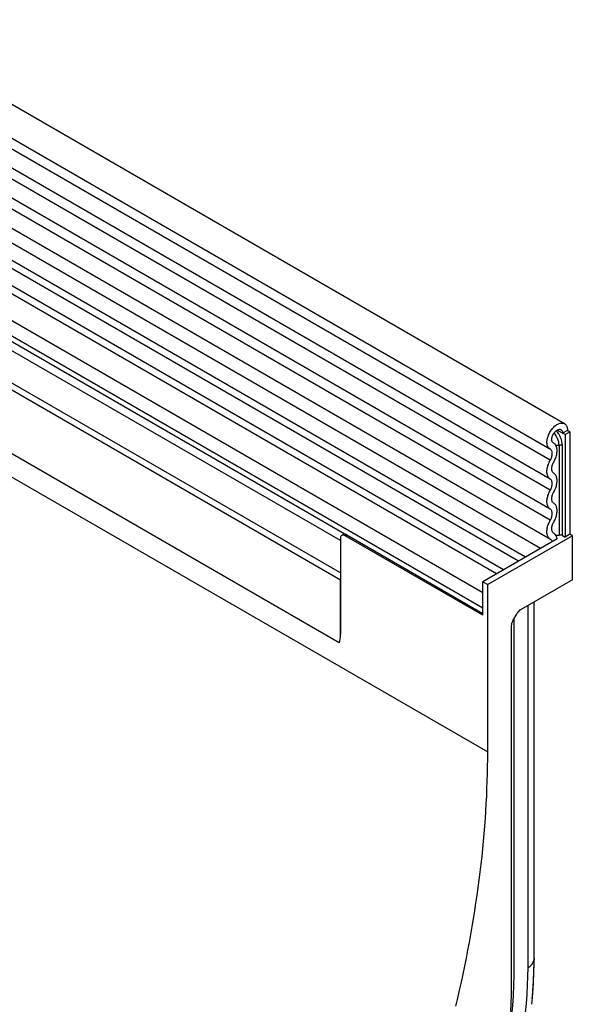
# Model space of a CAD drawing. Units: millimetres. Extents: x 75 to 2100, y 0 to 1460.
# Drawn here: x 920 to 1001, y 184 to 328 of the extents above; entities that cross this region are included whole.
import ezdxf

# ---------------------------------------------------------------- set-up
doc = ezdxf.new("R2010")
doc.units = ezdxf.units.MM
doc.header["$LTSCALE"] = 5
doc.layers.get('0').update_dxf_attribs({"color": 1})
doc.layers.add('132303', color=7, linetype='Continuous')

# ---------------------------------------------------------------- blocks, each defined once
blk = doc.blocks.new('1037898-M_005_ISO_view')
for p, q in [((467.34, -34.55), (-238.35, 372.84)), ((-240.48, 369.16), (465.21, -38.23)), ((465.26, -39.88), (-240.43, 367.51)), ((465.26, -42.65), (-240.43, 364.74)), ((465.26, -44.27), (-240.43, 363.11)), ((465.26, -47.04), (-240.43, 360.35)), ((465.26, -48.67), (-240.43, 358.72)), ((-240.42, 355.95), (465.27, -51.44)), ((463.83, -52.8), (-241.46, 354.35)), ((-251, 325.63), (456.11, -82.57)), ((434.54, -57.42), (-229.43, 325.89)), ((434.54, -56.38), (-229.24, 326.81)), ((434.39, -66.6), (-229.27, 316.52)), ((434.39, -66.6), (-229.27, 316.52)), ((461.65, -54.06), (317.21, 29.32)), ((458.42, -55.93), (313.98, 27.45)), ((460.6, -54.67), (316.05, 28.78)), ((457.37, -56.53), (312.82, 26.91)), ((455.4, -59.27), (310.45, 24.41)), ((455.4, -61.54), (310.45, 22.14)), ((435.12, -50.67), (310.97, 21)), ((435.12, -50.67), (311.98, 20.41)), ((434.54, -51.63), (312.14, 19.03)), ((467.07, -35.93), (466.28, -35.47)), ((467.78, -35.52), (467.07, -35.93)), ((467.42, -36.13), (467.07, -35.93)), ((467.42, -36.13), (468.13, -35.72)), ((468.13, -35.72), (467.78, -35.52)), ((467.78, -35.52), (468.13, -35.72)), ((468.13, -35.72), (468.13, -50.73)), ((465.76, -37.39), (465.69, -37.35)), ((465.73, -37.37), (465.7, -37.35)), ((467.42, -36.13), (467.42, -51.14)), ((466.56, -37.67), (466.56, -50.84)), ((467.04, -50.91), (467.04, -37.75)), ((434.54, -51.34), (434.54, -65.38)), ((435.13, -50.66), (434.75, -50.88)), ((435.25, -50.93), (435.49, -50.79)), ((455.4, -62.57), (435.25, -50.93)), ((435.49, -50.79), (455.4, -62.29)), ((466.25, -51.4), (455.4, -57.67)), ((468.49, -50.93), (456.11, -58.08)), ((465.85, -50.62), (465.73, -50.54)), ((465.81, -50.59), (465.74, -50.56)), ((467.04, -50.91), (467.42, -51.14)), ((468.13, -50.73), (467.42, -51.14)), ((468.49, -50.93), (468.13, -50.73)), ((468.49, -57.38), (468.49, -50.93)), ((434.54, -65.38), (434.54, -57.42)), ((468.49, -57.38), (460.91, -61.76)), ((455.4, -62.57), (455.4, -57.67)), ((455.4, -57.67), (456.11, -58.08)), ((456.11, -82.57), (456.11, -58.08)), ((455.4, -61.54), (455.4, -59.27)), ((462.01, -114.12), (462.01, -61.12)), ((462.88, -112.98), (462.88, -60.62)), ((462.89, -112.81), (462.89, -60.61)), ((459.76, -63.41), (460.41, -62.29)), ((459.96, -115.3), (459.96, -63.05)), ((459.55, -64.1), (459.55, -116.96)), ((462.54, -119.49), (462.64, -118.48))]:
    blk.add_line(p, q)
at = {"flags": 128}
for points in [[(465.24, -38.24), (465.16, -38.19), (465.09, -38.13), (465.02, -38.07), (464.96, -37.99), (464.91, -37.9), (464.87, -37.8), (464.83, -37.7), (464.8, -37.58), (464.79, -37.47), (464.78, -37.34), (464.77, -37.21), (464.78, -37.07), (464.8, -36.93), (464.82, -36.79), (464.85, -36.65), (464.9, -36.5), (464.94, -36.35), (465, -36.2), (465.07, -36.06), (465.14, -35.91), (465.21, -35.77), (465.3, -35.63), (465.39, -35.5), (465.48, -35.37), (465.58, -35.25), (465.68, -35.13), (465.79, -35.03), (465.9, -34.92), (466.01, -34.83), (466.12, -34.75), (466.24, -34.67), (466.35, -34.61), (466.47, -34.56), (466.58, -34.51), (466.69, -34.48), (466.8, -34.46), (466.9, -34.45), (467.01, -34.45), (467.1, -34.46), (467.2, -34.48), (467.28, -34.52), (467.37, -34.56), (467.44, -34.62), (467.51, -34.68), (467.57, -34.76), (467.63, -34.84), (467.67, -34.94), (467.71, -35.04), (467.74, -35.15), (467.76, -35.27), (467.77, -35.39), (467.78, -35.52)], [(465.73, -37.37), (465.67, -37.33), (465.62, -37.29), (465.58, -37.23), (465.54, -37.16), (465.51, -37.09), (465.49, -37.01), (465.48, -36.92), (465.48, -36.83), (465.49, -36.73), (465.5, -36.62), (465.52, -36.52), (465.56, -36.41), (465.59, -36.31), (465.64, -36.2), (465.69, -36.1), (465.75, -36), (465.82, -35.9), (465.89, -35.81), (465.96, -35.72), (466.04, -35.65), (466.12, -35.58), (466.2, -35.52), (466.28, -35.46), (466.37, -35.42), (466.45, -35.39), (466.53, -35.37), (466.61, -35.36), (466.68, -35.36), (466.75, -35.38), (466.81, -35.4), (466.87, -35.43), (466.92, -35.48), (466.97, -35.53), (467, -35.6), (467.03, -35.67), (467.05, -35.75), (467.07, -35.84), (467.07, -35.93)], [(465.77, -40.16), (465.85, -40.01), (465.93, -39.85), (466, -39.69), (466.06, -39.53), (466.11, -39.38), (466.16, -39.22), (466.2, -39.06), (466.22, -38.9), (466.24, -38.75), (466.26, -38.6), (466.26, -38.46), (466.25, -38.32), (466.24, -38.19), (466.21, -38.06), (466.18, -37.95), (466.14, -37.83), (466.09, -37.73), (466.03, -37.64), (465.97, -37.56), (465.89, -37.48), (465.81, -37.42), (465.73, -37.37)], [(465.26, -39.88), (465.33, -39.76), (465.38, -39.64), (465.43, -39.52), (465.47, -39.4), (465.5, -39.28), (465.53, -39.16), (465.54, -39.05), (465.55, -38.94), (465.55, -38.83), (465.54, -38.73), (465.52, -38.63), (465.49, -38.55), (465.46, -38.47), (465.41, -38.4), (465.36, -38.33), (465.3, -38.28), (465.24, -38.24)], [(465.26, -42.65), (465.18, -42.59), (465.11, -42.53), (465.04, -42.45), (464.98, -42.37), (464.92, -42.27), (464.88, -42.17), (464.84, -42.06), (464.81, -41.94), (464.79, -41.82), (464.78, -41.68), (464.77, -41.55), (464.78, -41.41), (464.79, -41.26), (464.81, -41.11), (464.84, -40.96), (464.88, -40.8), (464.92, -40.65), (464.98, -40.49), (465.04, -40.34), (465.11, -40.18), (465.18, -40.03), (465.26, -39.88)], [(465.77, -41.79), (465.7, -41.74), (465.65, -41.68), (465.6, -41.61), (465.56, -41.53), (465.52, -41.45), (465.5, -41.35), (465.49, -41.25), (465.48, -41.14), (465.49, -41.02), (465.5, -40.9), (465.52, -40.78), (465.56, -40.66), (465.6, -40.53), (465.65, -40.41), (465.7, -40.28), (465.77, -40.16)], [(465.26, -44.27), (465.33, -44.15), (465.39, -44.03), (465.44, -43.9), (465.48, -43.78), (465.51, -43.65), (465.53, -43.53), (465.55, -43.41), (465.55, -43.29), (465.55, -43.18), (465.53, -43.08), (465.51, -42.99), (465.48, -42.9), (465.44, -42.82), (465.39, -42.75), (465.33, -42.69), (465.26, -42.65)], [(465.77, -44.55), (465.85, -44.4), (465.92, -44.25), (465.99, -44.1), (466.05, -43.94), (466.11, -43.79), (466.15, -43.63), (466.19, -43.48), (466.22, -43.32), (466.24, -43.17), (466.25, -43.03), (466.26, -42.89), (466.25, -42.75), (466.24, -42.62), (466.22, -42.49), (466.19, -42.38), (466.15, -42.26), (466.11, -42.16), (466.05, -42.07), (465.99, -41.98), (465.92, -41.91), (465.85, -41.84), (465.77, -41.79)], [(465.26, -47.04), (465.18, -46.99), (465.11, -46.92), (465.04, -46.84), (464.98, -46.76), (464.92, -46.66), (464.88, -46.56), (464.84, -46.45), (464.81, -46.33), (464.79, -46.21), (464.78, -46.08), (464.77, -45.94), (464.78, -45.8), (464.79, -45.65), (464.81, -45.5), (464.84, -45.35), (464.88, -45.2), (464.92, -45.04), (464.98, -44.89), (465.04, -44.73), (465.11, -44.58), (465.18, -44.42), (465.26, -44.27)], [(465.77, -46.18), (465.7, -46.13), (465.65, -46.07), (465.6, -46.01), (465.56, -45.93), (465.52, -45.84), (465.5, -45.74), (465.49, -45.64), (465.48, -45.53), (465.49, -45.42), (465.5, -45.3), (465.52, -45.17), (465.56, -45.05), (465.6, -44.92), (465.65, -44.8), (465.7, -44.68), (465.77, -44.55)], [(465.26, -48.67), (465.33, -48.54), (465.39, -48.42), (465.44, -48.3), (465.48, -48.17), (465.51, -48.04), (465.53, -47.92), (465.55, -47.8), (465.55, -47.69), (465.55, -47.58), (465.53, -47.48), (465.51, -47.38), (465.48, -47.29), (465.44, -47.21), (465.39, -47.15), (465.33, -47.09), (465.26, -47.04)], [(465.77, -48.95), (465.85, -48.8), (465.92, -48.64), (465.99, -48.49), (466.05, -48.33), (466.11, -48.18), (466.15, -48.02), (466.19, -47.87), (466.22, -47.72), (466.24, -47.57), (466.25, -47.42), (466.26, -47.28), (466.25, -47.14), (466.24, -47.01), (466.22, -46.89), (466.19, -46.77), (466.15, -46.66), (466.11, -46.55), (466.05, -46.46), (465.99, -46.38), (465.92, -46.3), (465.85, -46.23), (465.77, -46.18)], [(465.33, -51.47), (465.24, -51.42), (465.16, -51.36), (465.08, -51.29), (465.02, -51.21), (464.96, -51.11), (464.9, -51.01), (464.86, -50.9), (464.82, -50.78), (464.8, -50.66), (464.78, -50.53), (464.77, -50.39), (464.78, -50.24), (464.79, -50.09), (464.8, -49.94), (464.83, -49.78), (464.87, -49.62), (464.92, -49.46), (464.97, -49.3), (465.03, -49.14), (465.1, -48.98), (465.18, -48.82), (465.26, -48.67)], [(465.81, -50.59), (465.74, -50.55), (465.68, -50.5), (465.63, -50.44), (465.58, -50.37), (465.54, -50.29), (465.52, -50.21), (465.49, -50.11), (465.48, -50.01), (465.48, -49.9), (465.49, -49.79), (465.5, -49.67), (465.53, -49.55), (465.56, -49.43), (465.6, -49.31), (465.65, -49.19), (465.7, -49.06), (465.77, -48.95)], [(435.25, -50.93), (435.17, -50.89), (435.09, -50.86), (435.02, -50.84), (434.94, -50.84), (434.88, -50.84), (434.81, -50.86), (434.75, -50.88), (434.7, -50.92), (434.65, -50.97), (434.61, -51.03), (434.58, -51.09), (434.56, -51.17), (434.55, -51.25), (434.54, -51.34)], [(451.45, -119.76), (451.72, -118.58), (451.99, -117.41), (452.25, -116.24), (452.5, -115.08), (452.74, -113.91), (452.98, -112.75), (453.21, -111.59), (453.42, -110.43), (453.63, -109.28), (453.84, -108.12), (454.03, -106.97), (454.21, -105.83), (454.39, -104.68), (454.56, -103.54), (454.72, -102.4), (454.87, -101.27), (455.01, -100.14), (455.14, -99.01), (455.27, -97.89), (455.38, -96.77), (455.49, -95.65), (455.59, -94.54), (455.68, -93.43), (455.76, -92.32), (455.84, -91.22), (455.9, -90.12), (455.96, -89.03), (456, -87.94), (456.04, -86.86), (456.07, -85.78), (456.09, -84.71), (456.11, -83.64), (456.11, -82.57)], [(462.89, -112.81), (462.89, -112.83), (462.88, -112.98)], [(461.65, -120.73), (461.78, -119.38), (461.88, -118.04), (461.95, -116.72), (461.99, -115.41), (462.01, -114.12)], [(459.55, -116.96), (459.54, -118.14), (459.5, -119.34), (459.43, -120.55)]]:
    blk.add_lwpolyline(points, dxfattribs=at)
for centre, radius, start, end in [((463.77, -37.81), 2.79, 2.7651, 42.9408), ((463.57, -37.92), 3.48, 2.8605, 42.5658), ((466.17, -35.14), 2.56, 267.7575, 278.7058), ((466.69, -38.43), 0.768, 62.6428, 99.7711), ((465.12, -51.84), 0.423, 3.3817, 60.5455), ((465.34, -51.38), 0.916, 358.5349, 59.2736), ((466.17, -48.31), 2.56, 268.5083, 278.7081), ((466.69, -51.6), 0.768, 62.6428, 99.7711), ((429.99, -65.43), 4.56, 345.0513, 0.5471), ((461.32, -112.68), 1.59, 295.5878, 349.2803), ((399.41, -112.9), 63.48, 354.9498, 359.9263), ((387.79, -114.15), 72.18, 340.5679, 359.0873)]:
    blk.add_arc(centre, radius, start, end)
for centre, start_param, end_param in [((460.91, -62.57), 0.785659, 1.571058), ((460.26, -63.7), 1.571058, 2.35577)]:
    blk.add_ellipse(centre, major_axis=(0.5, 0.866), ratio=0.577777, start_param=start_param, end_param=end_param)
for points, knots in [([(435.13, -50.66), (435.13, -50.66), (435.13, -50.66), (435.17, -50.66), (435.22, -50.67), (435.31, -50.7), (435.4, -50.74), (435.46, -50.78), (435.49, -50.79)], [0, 0, 0, 0, 0.022924, 0.237049, 0.459123, 0.648255, 0.843633, 1, 1, 1, 1]), ([(462.62, -118.65), (462.64, -118.44), (462.68, -117.99), (462.73, -117.29), (462.78, -116.57), (462.82, -115.84), (462.85, -115.12), (462.87, -114.41), (462.89, -113.71), (462.89, -113.18), (462.89, -112.88), (462.89, -112.81)], [0, 0, 0, 0, 0.106142, 0.229405, 0.352699, 0.476022, 0.599371, 0.722744, 0.846138, 0.963007, 1, 1, 1, 1])]:
    blk.add_open_spline(points, degree=3, knots=knots)

msp = doc.modelspace()

# ---------------------------------------------------------------- block references
at = {"layer": '132303'}
msp.add_blockref('1037898-M_005_ISO_view', (532.768, 303.069), dxfattribs=at)

doc.saveas('drawing.dxf')
